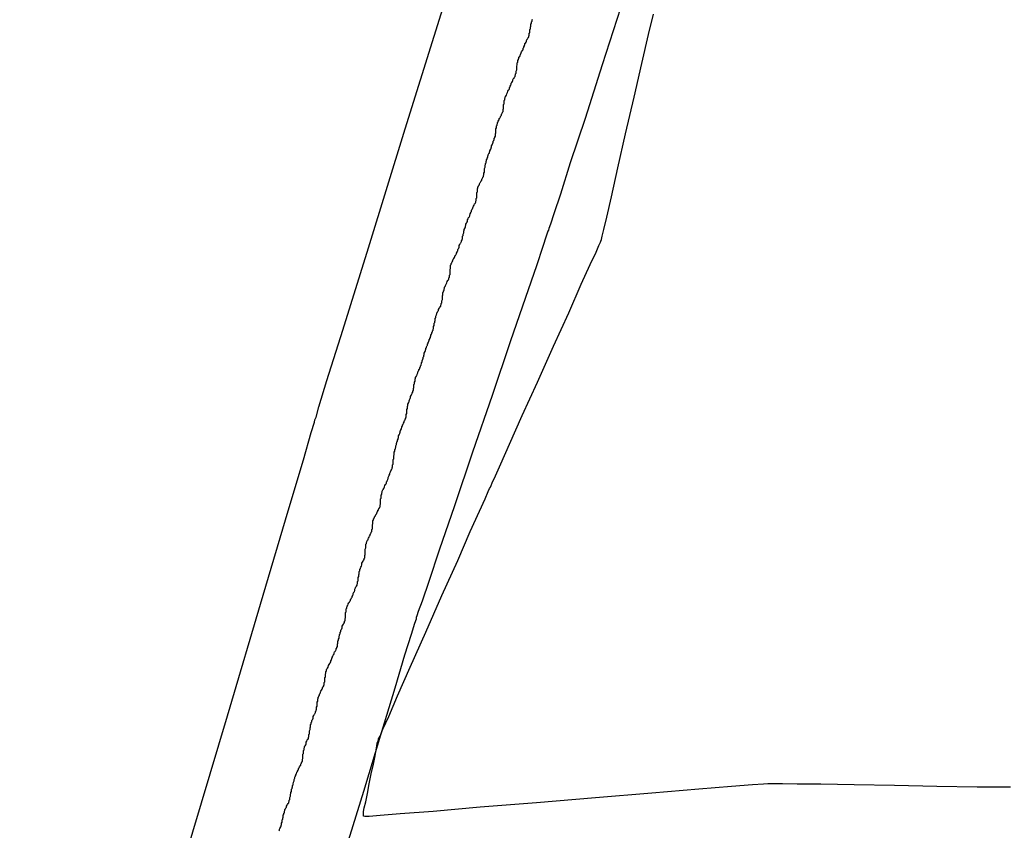
# Model space of a CAD drawing. Units: millimetres. Extents: x 178311 to 180736, y 1660417 to 1663193.
# Drawn here: x 179149 to 179167, y 1660527 to 1660542 of the extents above; entities that cross this region are included whole.
import ezdxf

# ---------------------------------------------------------------- set-up
doc = ezdxf.new("R2010")
doc.units = ezdxf.units.MM
doc.header["$MEASUREMENT"] = 0
for name, color, linetype in [('V-BANHADO', 102, 'Continuous'), ('V-CANAL', 201, 'Continuous'), ('V-LOTE', 10, 'Continuous')]:
    doc.layers.add(name, color=color, linetype=linetype)

msp = doc.modelspace()

# ---------------------------------------------------------------- linework, layer by layer
at = {"layer": 'V-BANHADO'}
msp.add_lwpolyline([(179166.83, 1660527.55), (179166.22, 1660527.55), (179165.48, 1660527.56), (179164.71, 1660527.58), (179163.97, 1660527.59), (179163.36, 1660527.6), (179162.93, 1660527.6), (179162.66, 1660527.61), (179162.51, 1660527.61), (179162.45, 1660527.61), (179162.42, 1660527.61), (179162.39, 1660527.61), (179162.31, 1660527.6), (179162.11, 1660527.59), (179161.73, 1660527.56), (179161.13, 1660527.51), (179160.27, 1660527.44), (179159.24, 1660527.35), (179158.16, 1660527.26), (179157.13, 1660527.18), (179156.27, 1660527.1), (179155.67, 1660527.06), (179155.3, 1660527.03), (179155.1, 1660527.01), (179155.02, 1660527.01), (179155, 1660527.02), (179155, 1660527.03), (179155, 1660527.06), (179155, 1660527.1), (179155.01, 1660527.17), (179155.04, 1660527.28), (179155.07, 1660527.43), (179155.1, 1660527.61), (179155.14, 1660527.79), (179155.18, 1660527.97), (179155.21, 1660528.12), (179155.23, 1660528.23), (179155.24, 1660528.3), (179155.25, 1660528.35), (179155.26, 1660528.38), (179155.27, 1660528.4), (179155.27, 1660528.43), (179155.3, 1660528.48), (179155.35, 1660528.61), (179155.46, 1660528.84), (179155.62, 1660529.22), (179155.85, 1660529.74), (179156.14, 1660530.38), (179156.43, 1660531.05), (179156.72, 1660531.69), (179156.95, 1660532.22), (179157.12, 1660532.59), (179157.22, 1660532.82), (179157.28, 1660532.95), (179157.3, 1660533.01), (179157.32, 1660533.03), (179157.33, 1660533.06), (179157.35, 1660533.11), (179157.41, 1660533.24), (179157.51, 1660533.46), (179157.67, 1660533.82), (179157.9, 1660534.34), (179158.18, 1660534.95), (179158.47, 1660535.61), (179158.75, 1660536.22), (179158.98, 1660536.74), (179159.14, 1660537.1), (179159.25, 1660537.33), (179159.3, 1660537.45), (179159.33, 1660537.51), (179159.34, 1660537.53), (179159.35, 1660537.56), (179159.36, 1660537.62), (179159.39, 1660537.74), (179159.45, 1660537.97), (179159.53, 1660538.34), (179159.65, 1660538.87), (179159.79, 1660539.49), (179159.95, 1660540.16), (179160.09, 1660540.78), (179160.21, 1660541.31), (179160.3, 1660541.68)], dxfattribs=at)
at = {"layer": 'V-CANAL'}
for points in [[(179159.7, 1660541.79), (179159.36, 1660540.75), (179159.05, 1660539.77), (179158.78, 1660538.96), (179158.6, 1660538.39), (179158.48, 1660538.03), (179158.42, 1660537.84), (179158.39, 1660537.76), (179158.38, 1660537.73), (179158.37, 1660537.71), (179158.34, 1660537.62), (179158.28, 1660537.43), (179158.16, 1660537.08), (179157.96, 1660536.5), (179157.68, 1660535.69), (179157.35, 1660534.71), (179156.99, 1660533.67), (179156.66, 1660532.69), (179156.38, 1660531.88), (179156.19, 1660531.31), (179156.07, 1660530.95), (179156, 1660530.76), (179155.97, 1660530.68), (179155.96, 1660530.65), (179155.96, 1660530.62), (179155.93, 1660530.54), (179155.87, 1660530.34), (179155.75, 1660529.96), (179155.57, 1660529.36), (179155.31, 1660528.5), (179155, 1660527.47), (179154.66, 1660526.39)], [(179157.93, 1660541.08), (179157.94, 1660541.1), (179157.94, 1660541.11), (179157.95, 1660541.12), (179157.95, 1660541.14), (179157.96, 1660541.15), (179157.97, 1660541.17), (179157.98, 1660541.18), (179157.98, 1660541.2), (179157.99, 1660541.22), (179158, 1660541.23), (179158.01, 1660541.25), (179158.02, 1660541.26), (179158.02, 1660541.28), (179158.03, 1660541.29), (179158.03, 1660541.3), (179158.03, 1660541.32), (179158.03, 1660541.33), (179158.04, 1660541.34), (179158.04, 1660541.35), (179158.04, 1660541.37), (179158.04, 1660541.38), (179158.04, 1660541.4), (179158.05, 1660541.41), (179158.05, 1660541.43), (179158.05, 1660541.44), (179158.06, 1660541.46), (179158.06, 1660541.47), (179158.06, 1660541.49), (179158.06, 1660541.5), (179158.07, 1660541.51), (179158.07, 1660541.53), (179158.07, 1660541.54), (179158.08, 1660541.55), (179158.08, 1660541.57), (179158.09, 1660541.59)], [(179157.42, 1660539.51), (179157.42, 1660539.53), (179157.42, 1660539.55), (179157.42, 1660539.56), (179157.42, 1660539.58), (179157.43, 1660539.6), (179157.43, 1660539.62), (179157.43, 1660539.64), (179157.44, 1660539.65), (179157.44, 1660539.67), (179157.45, 1660539.68), (179157.45, 1660539.7), (179157.46, 1660539.71), (179157.46, 1660539.72), (179157.47, 1660539.74), (179157.48, 1660539.75), (179157.48, 1660539.77), (179157.49, 1660539.78), (179157.5, 1660539.8), (179157.51, 1660539.82), (179157.52, 1660539.83), (179157.52, 1660539.85), (179157.53, 1660539.86), (179157.54, 1660539.88), (179157.54, 1660539.89), (179157.55, 1660539.9), (179157.55, 1660539.92), (179157.55, 1660539.93), (179157.55, 1660539.94), (179157.56, 1660539.95), (179157.56, 1660539.97), (179157.56, 1660539.98), (179157.56, 1660540), (179157.56, 1660540.01), (179157.56, 1660540.03), (179157.57, 1660540.04), (179157.57, 1660540.06), (179157.57, 1660540.07), (179157.57, 1660540.09), (179157.57, 1660540.1), (179157.58, 1660540.11), (179157.58, 1660540.13), (179157.58, 1660540.14), (179157.59, 1660540.15), (179157.59, 1660540.17), (179157.6, 1660540.18), (179157.61, 1660540.2), (179157.62, 1660540.22), (179157.63, 1660540.25), (179157.64, 1660540.27), (179157.65, 1660540.29), (179157.66, 1660540.3), (179157.67, 1660540.32), (179157.67, 1660540.34), (179157.68, 1660540.35), (179157.68, 1660540.36), (179157.69, 1660540.38), (179157.69, 1660540.39), (179157.7, 1660540.4), (179157.7, 1660540.42), (179157.71, 1660540.43), (179157.72, 1660540.45), (179157.73, 1660540.46), (179157.73, 1660540.48), (179157.74, 1660540.5), (179157.75, 1660540.51), (179157.76, 1660540.53), (179157.77, 1660540.54), (179157.77, 1660540.56), (179157.78, 1660540.57), (179157.78, 1660540.59), (179157.79, 1660540.6), (179157.79, 1660540.61), (179157.79, 1660540.63), (179157.79, 1660540.64), (179157.8, 1660540.66), (179157.8, 1660540.68), (179157.8, 1660540.7), (179157.8, 1660540.71), (179157.8, 1660540.73), (179157.81, 1660540.75), (179157.81, 1660540.77), (179157.81, 1660540.79), (179157.82, 1660540.8), (179157.82, 1660540.82), (179157.82, 1660540.83), (179157.83, 1660540.85), (179157.83, 1660540.86), (179157.84, 1660540.87), (179157.84, 1660540.89), (179157.85, 1660540.9), (179157.86, 1660540.92), (179157.87, 1660540.94), (179157.88, 1660540.97), (179157.89, 1660540.99), (179157.9, 1660541.01), (179157.91, 1660541.02), (179157.92, 1660541.04), (179157.92, 1660541.06), (179157.93, 1660541.07), (179157.93, 1660541.08)], [(179156.92, 1660537.96), (179156.93, 1660537.97), (179156.94, 1660537.99), (179156.94, 1660538.01), (179156.95, 1660538.02), (179156.95, 1660538.03), (179156.96, 1660538.05), (179156.96, 1660538.06), (179156.97, 1660538.07), (179156.97, 1660538.09), (179156.98, 1660538.11), (179156.99, 1660538.12), (179157, 1660538.14), (179157.01, 1660538.17), (179157.02, 1660538.19), (179157.03, 1660538.21), (179157.04, 1660538.22), (179157.05, 1660538.24), (179157.05, 1660538.26), (179157.06, 1660538.27), (179157.06, 1660538.28), (179157.06, 1660538.3), (179157.06, 1660538.31), (179157.07, 1660538.32), (179157.07, 1660538.34), (179157.07, 1660538.35), (179157.07, 1660538.37), (179157.07, 1660538.38), (179157.07, 1660538.4), (179157.07, 1660538.42), (179157.08, 1660538.43), (179157.08, 1660538.45), (179157.08, 1660538.46), (179157.08, 1660538.48), (179157.08, 1660538.49), (179157.09, 1660538.5), (179157.09, 1660538.52), (179157.1, 1660538.53), (179157.1, 1660538.54), (179157.11, 1660538.55), (179157.12, 1660538.57), (179157.12, 1660538.58), (179157.13, 1660538.6), (179157.14, 1660538.61), (179157.15, 1660538.63), (179157.16, 1660538.64), (179157.16, 1660538.66), (179157.17, 1660538.67), (179157.18, 1660538.69), (179157.18, 1660538.7), (179157.19, 1660538.71), (179157.19, 1660538.73), (179157.2, 1660538.74), (179157.2, 1660538.76), (179157.2, 1660538.77), (179157.21, 1660538.79), (179157.21, 1660538.81), (179157.21, 1660538.83), (179157.21, 1660538.84), (179157.21, 1660538.86), (179157.22, 1660538.88), (179157.22, 1660538.9), (179157.22, 1660538.92), (179157.23, 1660538.93), (179157.23, 1660538.95), (179157.24, 1660538.96), (179157.24, 1660538.98), (179157.24, 1660538.99), (179157.25, 1660539), (179157.25, 1660539.02), (179157.26, 1660539.03), (179157.26, 1660539.05), (179157.27, 1660539.06), (179157.27, 1660539.08), (179157.28, 1660539.1), (179157.28, 1660539.11), (179157.29, 1660539.13), (179157.3, 1660539.14), (179157.3, 1660539.16), (179157.31, 1660539.17), (179157.31, 1660539.18), (179157.32, 1660539.2), (179157.32, 1660539.21), (179157.33, 1660539.22), (179157.33, 1660539.24), (179157.34, 1660539.25), (179157.34, 1660539.27), (179157.35, 1660539.29), (179157.36, 1660539.32), (179157.37, 1660539.34), (179157.37, 1660539.36), (179157.38, 1660539.37), (179157.39, 1660539.39), (179157.39, 1660539.41), (179157.4, 1660539.42), (179157.4, 1660539.43), (179157.41, 1660539.45), (179157.41, 1660539.46), (179157.41, 1660539.48), (179157.41, 1660539.49), (179157.42, 1660539.51)], [(179156.42, 1660536.39), (179156.43, 1660536.4), (179156.43, 1660536.41), (179156.43, 1660536.43), (179156.43, 1660536.44), (179156.44, 1660536.46), (179156.44, 1660536.48), (179156.44, 1660536.5), (179156.44, 1660536.51), (179156.44, 1660536.53), (179156.45, 1660536.55), (179156.45, 1660536.57), (179156.45, 1660536.59), (179156.46, 1660536.6), (179156.46, 1660536.62), (179156.47, 1660536.63), (179156.47, 1660536.65), (179156.47, 1660536.66), (179156.48, 1660536.67), (179156.48, 1660536.69), (179156.49, 1660536.7), (179156.5, 1660536.72), (179156.51, 1660536.74), (179156.52, 1660536.77), (179156.53, 1660536.79), (179156.54, 1660536.81), (179156.55, 1660536.82), (179156.56, 1660536.84), (179156.56, 1660536.86), (179156.57, 1660536.87), (179156.57, 1660536.88), (179156.57, 1660536.9), (179156.57, 1660536.91), (179156.58, 1660536.92), (179156.58, 1660536.94), (179156.58, 1660536.95), (179156.58, 1660536.97), (179156.58, 1660536.98), (179156.58, 1660537), (179156.58, 1660537.02), (179156.59, 1660537.03), (179156.59, 1660537.05), (179156.59, 1660537.06), (179156.59, 1660537.08), (179156.59, 1660537.09), (179156.6, 1660537.1), (179156.6, 1660537.12), (179156.61, 1660537.13), (179156.61, 1660537.14), (179156.62, 1660537.15), (179156.63, 1660537.17), (179156.63, 1660537.18), (179156.64, 1660537.2), (179156.65, 1660537.21), (179156.66, 1660537.23), (179156.67, 1660537.24), (179156.67, 1660537.26), (179156.68, 1660537.27), (179156.69, 1660537.29), (179156.7, 1660537.3), (179156.7, 1660537.31), (179156.71, 1660537.33), (179156.71, 1660537.34), (179156.72, 1660537.35), (179156.72, 1660537.37), (179156.73, 1660537.39), (179156.74, 1660537.4), (179156.75, 1660537.42), (179156.75, 1660537.45), (179156.76, 1660537.47), (179156.77, 1660537.49), (179156.78, 1660537.5), (179156.79, 1660537.52), (179156.79, 1660537.54), (179156.8, 1660537.55), (179156.8, 1660537.56), (179156.81, 1660537.58), (179156.81, 1660537.59), (179156.81, 1660537.6), (179156.81, 1660537.62), (179156.82, 1660537.63), (179156.82, 1660537.65), (179156.82, 1660537.66), (179156.83, 1660537.68), (179156.83, 1660537.7), (179156.83, 1660537.71), (179156.84, 1660537.73), (179156.84, 1660537.74), (179156.85, 1660537.76), (179156.85, 1660537.77), (179156.86, 1660537.78), (179156.86, 1660537.8), (179156.86, 1660537.81), (179156.87, 1660537.82), (179156.87, 1660537.84), (179156.88, 1660537.86), (179156.89, 1660537.87), (179156.9, 1660537.89), (179156.9, 1660537.92), (179156.91, 1660537.94), (179156.92, 1660537.96)], [(179155.92, 1660534.88), (179155.92, 1660534.89), (179155.92, 1660534.91), (179155.93, 1660534.92), (179155.93, 1660534.94), (179155.93, 1660534.95), (179155.94, 1660534.97), (179155.94, 1660534.98), (179155.94, 1660535), (179155.94, 1660535.01), (179155.95, 1660535.02), (179155.95, 1660535.04), (179155.96, 1660535.05), (179155.96, 1660535.06), (179155.97, 1660535.07), (179155.98, 1660535.09), (179155.98, 1660535.1), (179155.99, 1660535.12), (179155.99, 1660535.13), (179156, 1660535.15), (179156.01, 1660535.16), (179156.01, 1660535.18), (179156.02, 1660535.19), (179156.03, 1660535.21), (179156.03, 1660535.22), (179156.04, 1660535.23), (179156.04, 1660535.25), (179156.05, 1660535.26), (179156.05, 1660535.27), (179156.06, 1660535.29), (179156.06, 1660535.31), (179156.07, 1660535.32), (179156.07, 1660535.34), (179156.08, 1660535.37), (179156.09, 1660535.39), (179156.09, 1660535.41), (179156.1, 1660535.42), (179156.1, 1660535.44), (179156.11, 1660535.46), (179156.11, 1660535.47), (179156.11, 1660535.48), (179156.12, 1660535.5), (179156.12, 1660535.51), (179156.13, 1660535.52), (179156.13, 1660535.54), (179156.14, 1660535.55), (179156.14, 1660535.57), (179156.15, 1660535.58), (179156.15, 1660535.6), (179156.16, 1660535.62), (179156.17, 1660535.63), (179156.17, 1660535.65), (179156.18, 1660535.66), (179156.18, 1660535.68), (179156.19, 1660535.69), (179156.19, 1660535.7), (179156.2, 1660535.72), (179156.2, 1660535.73), (179156.21, 1660535.74), (179156.21, 1660535.75), (179156.22, 1660535.77), (179156.22, 1660535.78), (179156.23, 1660535.8), (179156.23, 1660535.81), (179156.24, 1660535.83), (179156.25, 1660535.84), (179156.25, 1660535.86), (179156.26, 1660535.87), (179156.26, 1660535.89), (179156.27, 1660535.9), (179156.27, 1660535.92), (179156.28, 1660535.93), (179156.28, 1660535.94), (179156.28, 1660535.96), (179156.28, 1660535.97), (179156.29, 1660535.99), (179156.29, 1660536.01), (179156.29, 1660536.03), (179156.3, 1660536.04), (179156.3, 1660536.06), (179156.31, 1660536.08), (179156.31, 1660536.1), (179156.31, 1660536.12), (179156.32, 1660536.13), (179156.32, 1660536.15), (179156.32, 1660536.16), (179156.33, 1660536.18), (179156.33, 1660536.19), (179156.34, 1660536.2), (179156.34, 1660536.22), (179156.35, 1660536.23), (179156.36, 1660536.25), (179156.37, 1660536.26), (179156.37, 1660536.28), (179156.38, 1660536.3), (179156.39, 1660536.31), (179156.4, 1660536.33), (179156.41, 1660536.34), (179156.41, 1660536.36), (179156.42, 1660536.37), (179156.42, 1660536.39)], [(179155.5, 1660533.33), (179155.51, 1660533.35), (179155.52, 1660533.37), (179155.52, 1660533.39), (179155.53, 1660533.4), (179155.53, 1660533.41), (179155.53, 1660533.43), (179155.53, 1660533.44), (179155.54, 1660533.45), (179155.54, 1660533.46), (179155.54, 1660533.48), (179155.54, 1660533.49), (179155.54, 1660533.51), (179155.54, 1660533.52), (179155.54, 1660533.54), (179155.55, 1660533.55), (179155.55, 1660533.57), (179155.55, 1660533.58), (179155.55, 1660533.6), (179155.55, 1660533.61), (179155.56, 1660533.62), (179155.56, 1660533.64), (179155.56, 1660533.65), (179155.56, 1660533.66), (179155.56, 1660533.67), (179155.57, 1660533.69), (179155.57, 1660533.7), (179155.57, 1660533.72), (179155.58, 1660533.73), (179155.58, 1660533.75), (179155.59, 1660533.76), (179155.59, 1660533.78), (179155.59, 1660533.79), (179155.6, 1660533.81), (179155.6, 1660533.82), (179155.6, 1660533.83), (179155.61, 1660533.85), (179155.61, 1660533.86), (179155.62, 1660533.87), (179155.62, 1660533.89), (179155.63, 1660533.91), (179155.63, 1660533.92), (179155.64, 1660533.94), (179155.64, 1660533.97), (179155.65, 1660533.99), (179155.66, 1660534.01), (179155.66, 1660534.02), (179155.67, 1660534.04), (179155.67, 1660534.06), (179155.68, 1660534.07), (179155.68, 1660534.08), (179155.69, 1660534.1), (179155.69, 1660534.11), (179155.7, 1660534.12), (179155.7, 1660534.14), (179155.71, 1660534.15), (179155.71, 1660534.17), (179155.72, 1660534.18), (179155.73, 1660534.2), (179155.74, 1660534.22), (179155.74, 1660534.23), (179155.75, 1660534.25), (179155.76, 1660534.26), (179155.76, 1660534.28), (179155.77, 1660534.29), (179155.77, 1660534.3), (179155.78, 1660534.32), (179155.78, 1660534.33), (179155.78, 1660534.35), (179155.78, 1660534.36), (179155.79, 1660534.38), (179155.79, 1660534.4), (179155.79, 1660534.42), (179155.79, 1660534.43), (179155.79, 1660534.45), (179155.8, 1660534.47), (179155.8, 1660534.49), (179155.8, 1660534.51), (179155.81, 1660534.52), (179155.81, 1660534.54), (179155.81, 1660534.55), (179155.82, 1660534.57), (179155.82, 1660534.58), (179155.83, 1660534.59), (179155.83, 1660534.61), (179155.84, 1660534.63), (179155.85, 1660534.65), (179155.86, 1660534.67), (179155.86, 1660534.69), (179155.87, 1660534.71), (179155.88, 1660534.74), (179155.89, 1660534.75), (179155.9, 1660534.77), (179155.9, 1660534.79), (179155.91, 1660534.8), (179155.91, 1660534.81), (179155.91, 1660534.83), (179155.91, 1660534.84), (179155.92, 1660534.85), (179155.92, 1660534.86), (179155.92, 1660534.88)], [(179155.05, 1660532), (179155.05, 1660532.02), (179155.06, 1660532.03), (179155.06, 1660532.04), (179155.07, 1660532.06), (179155.08, 1660532.07), (179155.08, 1660532.09), (179155.09, 1660532.1), (179155.1, 1660532.12), (179155.11, 1660532.14), (179155.12, 1660532.15), (179155.12, 1660532.17), (179155.13, 1660532.18), (179155.14, 1660532.2), (179155.14, 1660532.21), (179155.15, 1660532.22), (179155.15, 1660532.24), (179155.15, 1660532.25), (179155.15, 1660532.26), (179155.16, 1660532.27), (179155.16, 1660532.29), (179155.16, 1660532.3), (179155.16, 1660532.32), (179155.16, 1660532.33), (179155.16, 1660532.35), (179155.17, 1660532.36), (179155.17, 1660532.38), (179155.17, 1660532.39), (179155.17, 1660532.41), (179155.17, 1660532.42), (179155.18, 1660532.43), (179155.18, 1660532.44), (179155.18, 1660532.45), (179155.19, 1660532.46), (179155.19, 1660532.47), (179155.2, 1660532.48), (179155.2, 1660532.49), (179155.2, 1660532.49), (179155.21, 1660532.5), (179155.21, 1660532.5), (179155.22, 1660532.51), (179155.22, 1660532.52), (179155.23, 1660532.53), (179155.23, 1660532.54), (179155.24, 1660532.55), (179155.24, 1660532.56), (179155.25, 1660532.57), (179155.25, 1660532.58), (179155.26, 1660532.59), (179155.26, 1660532.6), (179155.26, 1660532.61), (179155.27, 1660532.61), (179155.27, 1660532.62), (179155.27, 1660532.62), (179155.27, 1660532.63), (179155.28, 1660532.63), (179155.28, 1660532.64), (179155.29, 1660532.65), (179155.29, 1660532.66), (179155.3, 1660532.67), (179155.3, 1660532.69), (179155.3, 1660532.7), (179155.3, 1660532.71), (179155.31, 1660532.72), (179155.31, 1660532.74), (179155.31, 1660532.75), (179155.31, 1660532.77), (179155.31, 1660532.78), (179155.31, 1660532.8), (179155.31, 1660532.82), (179155.32, 1660532.83), (179155.32, 1660532.85), (179155.32, 1660532.86), (179155.32, 1660532.88), (179155.32, 1660532.89), (179155.33, 1660532.9), (179155.33, 1660532.92), (179155.33, 1660532.93), (179155.34, 1660532.94), (179155.34, 1660532.96), (179155.35, 1660532.98), (179155.36, 1660532.99), (179155.37, 1660533.01), (179155.38, 1660533.04), (179155.39, 1660533.06), (179155.4, 1660533.08), (179155.41, 1660533.09), (179155.42, 1660533.11), (179155.42, 1660533.13), (179155.43, 1660533.14), (179155.43, 1660533.15), (179155.44, 1660533.17), (179155.44, 1660533.18), (179155.45, 1660533.19), (179155.45, 1660533.21), (179155.46, 1660533.23), (179155.47, 1660533.25), (179155.48, 1660533.27), (179155.48, 1660533.29), (179155.49, 1660533.31), (179155.5, 1660533.33)], [(179154.59, 1660530.43), (179154.6, 1660530.44), (179154.61, 1660530.46), (179154.61, 1660530.49), (179154.62, 1660530.51), (179154.63, 1660530.53), (179154.64, 1660530.54), (179154.65, 1660530.56), (179154.65, 1660530.58), (179154.66, 1660530.59), (179154.66, 1660530.6), (179154.66, 1660530.62), (179154.66, 1660530.63), (179154.67, 1660530.64), (179154.67, 1660530.66), (179154.67, 1660530.67), (179154.67, 1660530.69), (179154.67, 1660530.7), (179154.67, 1660530.72), (179154.67, 1660530.74), (179154.68, 1660530.75), (179154.68, 1660530.77), (179154.68, 1660530.78), (179154.68, 1660530.8), (179154.68, 1660530.81), (179154.69, 1660530.82), (179154.69, 1660530.84), (179154.7, 1660530.85), (179154.7, 1660530.86), (179154.71, 1660530.87), (179154.72, 1660530.89), (179154.72, 1660530.9), (179154.73, 1660530.92), (179154.74, 1660530.93), (179154.75, 1660530.95), (179154.76, 1660530.96), (179154.76, 1660530.98), (179154.77, 1660530.99), (179154.78, 1660531.01), (179154.79, 1660531.02), (179154.79, 1660531.03), (179154.8, 1660531.05), (179154.8, 1660531.06), (179154.81, 1660531.07), (179154.81, 1660531.09), (179154.82, 1660531.11), (179154.83, 1660531.12), (179154.84, 1660531.14), (179154.84, 1660531.17), (179154.85, 1660531.19), (179154.86, 1660531.21), (179154.87, 1660531.22), (179154.88, 1660531.24), (179154.88, 1660531.26), (179154.89, 1660531.27), (179154.89, 1660531.28), (179154.89, 1660531.3), (179154.89, 1660531.31), (179154.9, 1660531.32), (179154.9, 1660531.34), (179154.9, 1660531.35), (179154.9, 1660531.37), (179154.9, 1660531.38), (179154.91, 1660531.4), (179154.91, 1660531.42), (179154.91, 1660531.43), (179154.92, 1660531.45), (179154.92, 1660531.46), (179154.92, 1660531.48), (179154.92, 1660531.49), (179154.93, 1660531.5), (179154.93, 1660531.52), (179154.93, 1660531.53), (179154.94, 1660531.54), (179154.94, 1660531.56), (179154.95, 1660531.57), (179154.96, 1660531.59), (179154.97, 1660531.61), (179154.97, 1660531.64), (179154.98, 1660531.66), (179154.99, 1660531.68), (179155, 1660531.69), (179155.01, 1660531.71), (179155.01, 1660531.73), (179155.02, 1660531.74), (179155.02, 1660531.75), (179155.02, 1660531.77), (179155.02, 1660531.78), (179155.03, 1660531.8), (179155.03, 1660531.81), (179155.03, 1660531.83), (179155.03, 1660531.85), (179155.03, 1660531.87), (179155.03, 1660531.88), (179155.03, 1660531.9), (179155.04, 1660531.92), (179155.04, 1660531.94), (179155.04, 1660531.96), (179155.04, 1660531.97), (179155.04, 1660531.99), (179155.05, 1660532)], [(179154.1, 1660528.88), (179154.11, 1660528.89), (179154.12, 1660528.91), (179154.12, 1660528.93), (179154.13, 1660528.94), (179154.13, 1660528.96), (179154.14, 1660528.97), (179154.14, 1660528.98), (179154.14, 1660529), (179154.14, 1660529.01), (179154.15, 1660529.03), (179154.15, 1660529.05), (179154.15, 1660529.07), (179154.15, 1660529.08), (179154.15, 1660529.1), (179154.16, 1660529.12), (179154.16, 1660529.14), (179154.16, 1660529.16), (179154.17, 1660529.17), (179154.17, 1660529.19), (179154.18, 1660529.2), (179154.18, 1660529.22), (179154.19, 1660529.23), (179154.19, 1660529.24), (179154.2, 1660529.26), (179154.21, 1660529.27), (179154.21, 1660529.29), (179154.22, 1660529.3), (179154.23, 1660529.32), (179154.24, 1660529.34), (179154.25, 1660529.35), (179154.25, 1660529.37), (179154.26, 1660529.38), (179154.27, 1660529.4), (179154.27, 1660529.41), (179154.28, 1660529.42), (179154.28, 1660529.44), (179154.28, 1660529.45), (179154.28, 1660529.46), (179154.29, 1660529.47), (179154.29, 1660529.49), (179154.29, 1660529.5), (179154.29, 1660529.52), (179154.29, 1660529.53), (179154.29, 1660529.55), (179154.3, 1660529.56), (179154.3, 1660529.58), (179154.3, 1660529.59), (179154.3, 1660529.61), (179154.3, 1660529.62), (179154.31, 1660529.63), (179154.31, 1660529.65), (179154.31, 1660529.66), (179154.32, 1660529.67), (179154.32, 1660529.69), (179154.33, 1660529.71), (179154.34, 1660529.72), (179154.35, 1660529.74), (179154.36, 1660529.77), (179154.37, 1660529.79), (179154.38, 1660529.81), (179154.39, 1660529.82), (179154.4, 1660529.84), (179154.4, 1660529.86), (179154.41, 1660529.87), (179154.41, 1660529.88), (179154.42, 1660529.9), (179154.42, 1660529.91), (179154.43, 1660529.92), (179154.43, 1660529.94), (179154.44, 1660529.95), (179154.45, 1660529.97), (179154.46, 1660529.98), (179154.46, 1660530), (179154.47, 1660530.02), (179154.48, 1660530.03), (179154.49, 1660530.05), (179154.5, 1660530.06), (179154.5, 1660530.08), (179154.51, 1660530.09), (179154.51, 1660530.1), (179154.52, 1660530.12), (179154.52, 1660530.13), (179154.52, 1660530.15), (179154.52, 1660530.16), (179154.53, 1660530.18), (179154.53, 1660530.2), (179154.53, 1660530.22), (179154.54, 1660530.23), (179154.54, 1660530.25), (179154.55, 1660530.27), (179154.55, 1660530.29), (179154.55, 1660530.31), (179154.56, 1660530.32), (179154.56, 1660530.34), (179154.57, 1660530.35), (179154.57, 1660530.37), (179154.57, 1660530.38), (179154.58, 1660530.39), (179154.58, 1660530.41), (179154.59, 1660530.43)], [(179153.64, 1660527.31), (179153.65, 1660527.32), (179153.65, 1660527.33), (179153.65, 1660527.35), (179153.65, 1660527.36), (179153.66, 1660527.38), (179153.66, 1660527.4), (179153.66, 1660527.42), (179153.67, 1660527.43), (179153.67, 1660527.45), (179153.68, 1660527.47), (179153.68, 1660527.49), (179153.68, 1660527.51), (179153.69, 1660527.52), (179153.69, 1660527.54), (179153.7, 1660527.55), (179153.7, 1660527.57), (179153.7, 1660527.58), (179153.71, 1660527.59), (179153.71, 1660527.61), (179153.72, 1660527.63), (179153.72, 1660527.64), (179153.73, 1660527.66), (179153.73, 1660527.69), (179153.74, 1660527.71), (179153.74, 1660527.73), (179153.75, 1660527.74), (179153.76, 1660527.76), (179153.76, 1660527.78), (179153.77, 1660527.79), (179153.77, 1660527.8), (179153.78, 1660527.82), (179153.79, 1660527.83), (179153.79, 1660527.84), (179153.8, 1660527.86), (179153.81, 1660527.87), (179153.81, 1660527.89), (179153.82, 1660527.9), (179153.83, 1660527.92), (179153.84, 1660527.94), (179153.85, 1660527.95), (179153.85, 1660527.97), (179153.86, 1660527.98), (179153.87, 1660528), (179153.87, 1660528.01), (179153.88, 1660528.02), (179153.88, 1660528.04), (179153.88, 1660528.05), (179153.88, 1660528.06), (179153.89, 1660528.07), (179153.89, 1660528.09), (179153.89, 1660528.1), (179153.89, 1660528.12), (179153.89, 1660528.13), (179153.89, 1660528.15), (179153.9, 1660528.16), (179153.9, 1660528.18), (179153.9, 1660528.19), (179153.9, 1660528.21), (179153.9, 1660528.22), (179153.91, 1660528.23), (179153.91, 1660528.25), (179153.91, 1660528.26), (179153.92, 1660528.27), (179153.92, 1660528.29), (179153.93, 1660528.3), (179153.94, 1660528.32), (179153.95, 1660528.34), (179153.95, 1660528.37), (179153.96, 1660528.39), (179153.97, 1660528.41), (179153.98, 1660528.42), (179153.99, 1660528.44), (179153.99, 1660528.46), (179154, 1660528.47), (179154, 1660528.48), (179154, 1660528.5), (179154, 1660528.51), (179154.01, 1660528.52), (179154.01, 1660528.54), (179154.01, 1660528.55), (179154.01, 1660528.57), (179154.01, 1660528.58), (179154.02, 1660528.6), (179154.02, 1660528.62), (179154.02, 1660528.63), (179154.03, 1660528.65), (179154.03, 1660528.66), (179154.03, 1660528.68), (179154.03, 1660528.69), (179154.04, 1660528.7), (179154.04, 1660528.72), (179154.04, 1660528.73), (179154.05, 1660528.74), (179154.05, 1660528.76), (179154.06, 1660528.78), (179154.07, 1660528.79), (179154.08, 1660528.81), (179154.08, 1660528.84), (179154.09, 1660528.86), (179154.1, 1660528.88)], [(179153.45, 1660526.75), (179153.46, 1660526.76), (179153.46, 1660526.78), (179153.47, 1660526.79), (179153.48, 1660526.81), (179153.48, 1660526.82), (179153.49, 1660526.83), (179153.49, 1660526.85), (179153.5, 1660526.86), (179153.5, 1660526.88), (179153.5, 1660526.89), (179153.51, 1660526.91), (179153.51, 1660526.93), (179153.51, 1660526.95), (179153.52, 1660526.96), (179153.52, 1660526.98), (179153.53, 1660527), (179153.53, 1660527.02), (179153.53, 1660527.04), (179153.54, 1660527.05), (179153.54, 1660527.07), (179153.55, 1660527.08), (179153.55, 1660527.1), (179153.55, 1660527.11), (179153.56, 1660527.12), (179153.56, 1660527.14), (179153.57, 1660527.15), (179153.58, 1660527.17), (179153.59, 1660527.18), (179153.59, 1660527.2), (179153.6, 1660527.22), (179153.61, 1660527.23), (179153.62, 1660527.25), (179153.63, 1660527.26), (179153.63, 1660527.28), (179153.64, 1660527.29), (179153.64, 1660527.31)]]:
    msp.add_lwpolyline(points, dxfattribs=at)
at = {"layer": 'V-LOTE'}
for points in [[(179153.16, 1660531.06), (179153.62, 1660532.6), (179153.9, 1660533.53), (179154.04, 1660534.03), (179154.1, 1660534.22), (179154.11, 1660534.26), (179154.13, 1660534.31), (179154.18, 1660534.5), (179154.33, 1660534.98), (179154.62, 1660535.9), (179155.09, 1660537.41), (179155.76, 1660539.58), (179156.57, 1660542.18)], [(179148.71, 1660516.07), (179148.98, 1660517.01), (179149.44, 1660518.54), (179150.1, 1660520.75), (179150.88, 1660523.4), (179151.72, 1660526.2), (179152.51, 1660528.85), (179153.16, 1660531.06)]]:
    msp.add_lwpolyline(points, dxfattribs=at)

doc.saveas('drawing.dxf')
